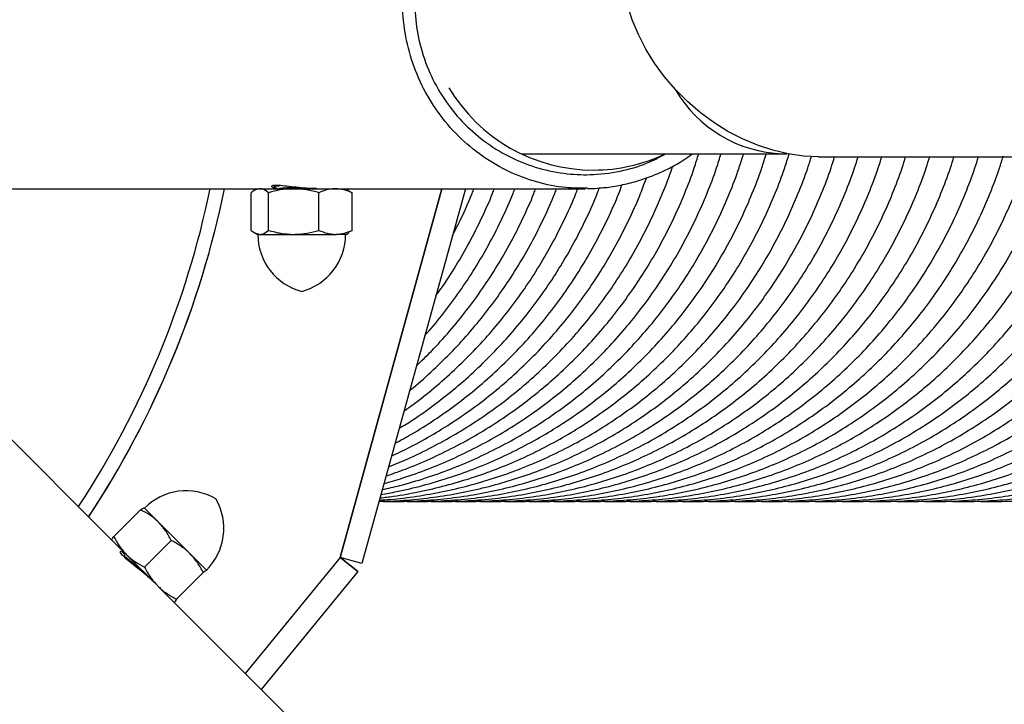
# Model space of a CAD drawing. Units: millimetres. Extents: x -6396 to 6457, y -4327 to 4555.
# Drawn here: x -2847 to -2636, y -36 to 110 of the extents above; entities that cross this region are included whole.
import ezdxf

# ---------------------------------------------------------------- set-up
doc = ezdxf.new("R2010")
doc.units = ezdxf.units.MM
doc.header["$LTSCALE"] = 200

msp = doc.modelspace()

# ---------------------------------------------------------------- linework, layer by layer
at = {"color": 7, "linetype": 'Continuous', "lineweight": 25}
for p, q in [((-2739.08, 81.69), (-2683.04, 81.69)), ((-2683.04, 81.69), (-2682.13, 81.69)), ((-2848.6, 74.19), (-2795.75, 74.19)), ((-2795.6, 74.19), (-2796.19, 73.85)), ((-2795.6, 74.19), (-2795.04, 74.19)), ((-2795.04, 74.19), (-2787.79, 74.19)), ((-2792.03, 74.93), (-2792.08, 74.91)), ((-2792.05, 74.91), (-2792.01, 74.89)), ((-2791.1, 73.97), (-2791.5, 73.74)), ((-2787.79, 74.19), (-2778.85, 74.19)), ((-2782.89, 74.19), (-2725.33, 74.19)), ((-2756.06, 74.19), (-2777.87, -4.8)), ((-2777.87, -4.8), (-2756.06, 74.19)), ((-2776.01, 73.85), (-2776.6, 74.19)), ((-2751.02, 74.19), (-2773.18, -6.06)), ((-2724.84, 74.28), (-2725.33, 74.3)), ((-2796.89, 65.26), (-2796.89, 73.34)), ((-2793.19, 65.26), (-2793.19, 73.34)), ((-2782.4, 65.26), (-2782.4, 73.34)), ((-2776.02, 73.75), (-2775.3, 73.34)), ((-2775.3, 65.26), (-2775.3, 73.34)), ((-2796.19, 64.76), (-2795.6, 64.41)), ((-2795.6, 64.41), (-2795.04, 64.41)), ((-2795.04, 64.41), (-2787.79, 64.41)), ((-2787.79, 64.41), (-2778.85, 64.41)), ((-2776.6, 64.41), (-2778.85, 64.41)), ((-2776.6, 64.41), (-2776.01, 64.76)), ((-2775.3, 65.26), (-2776.02, 64.86)), ((-2826.89, -0.95), (-2864.25, 36.41)), ((-2820.62, 5.41), (-2826.34, -0.3)), ((-2819.86, 5.85), (-2819.87, 5.85)), ((-2819.85, 5.84), (-2816.75, 2.74)), ((-2810.04, -3.97), (-2816.75, 2.74)), ((-2826.77, -1.06), (-2826.77, -1.07)), ((-2823.67, -4.17), (-2826.77, -1.07)), ((-2814.08, -1.13), (-2819.79, -6.84)), ((-2816.95, -10.88), (-2823.67, -4.17)), ((-2806.43, -7.58), (-2810.04, -3.97)), ((-2823.74, -5.02), (-2824.08, -4.77)), ((-2777.87, -4.8), (-2798.22, -29.62)), ((-2777.87, -4.8), (-2777.87, -4.8)), ((-2773.18, -6.06), (-2777.87, -4.8)), ((-2774.08, -7.79), (-2777.87, -4.8)), ((-2777.72, -4.84), (-2774.08, -7.79)), ((-2807.2, -8.01), (-2812.91, -13.72)), ((-2806.45, -7.63), (-2806.43, -7.58)), ((-2806.42, -7.6), (-2806.42, -7.59)), ((-2774.08, -7.79), (-2794.79, -33.05)), ((-2777.08, -50.75), (-2816.69, -11.15)), ((-2813.34, -14.5), (-2813.33, -14.5))]:
    msp.add_line(p, q, dxfattribs=at)
at = {"color": 7, "linetype": 'Continuous', "lineweight": 25, "flags": 128}
msp.add_lwpolyline([(-2675.39, 81.02), (-2678.61, 81.18), (-2681.88, 81.64), (-2685.16, 82.42), (-2688.43, 83.49), (-2691.65, 84.85), (-2694.79, 86.48), (-2697.83, 88.38), (-2700.74, 90.52), (-2703.48, 92.88), (-2706.04, 95.45), (-2708.39, 98.19), (-2710.51, 101.08), (-2712.37, 104.1), (-2713.97, 107.21), (-2715.28, 110.39), (-2716.29, 113.61)], dxfattribs=at)
at = {"color": 7, "linetype": 'Continuous', "lineweight": 25}
for centre, radius, start, end in [((-2723.6, 114.19), 36, 210.6593, 270), ((-2723.6, 114.19), 36, 270, 295.4744), ((-2998.6, 114.19), 200, 326.5386, 348.4528), ((-2998.6, 114.19), 200, 326.5436, 348.4549), ((-2998.6, 114.19), 200, 326.5446, 348.4549), ((-2998.6, 114.19), 200, 326.5471, 348.4621), ((-2998.6, 114.19), 200, 326.5468, 348.4586), ((-2998.6, 114.19), 200, 326.5466, 348.4594), ((-2782.86, 64.41), 12.64, 180, 255.1566), ((-2789.34, 64.41), 12.64, 284.8434, 0), ((-2810.85, -3.16), 12.64, 59.8434, 135), ((-2815.43, 1.42), 12.64, 315, 30.1566)]:
    msp.add_arc(centre, radius, start, end, dxfattribs=at)
at = {"color": 8, "linetype": 'Continuous', "lineweight": 25}
for centre, radius, start, end in [((-2682.25, 109.1), 27.42, 209.964, 268.3507), ((-2998.6, 114.19), 197, 326.7227, 348.2785)]:
    msp.add_arc(centre, radius, start, end, dxfattribs=at)
for points, knots in [([(-2725.33, 74.3), (-2726.73, 74.3), (-2730.25, 74.31), (-2735.8, 75.51), (-2739.99, 77.05), (-2744.1, 79.04), (-2748.14, 81.49), (-2753.25, 85.93), (-2757.53, 91.18), (-2760.89, 97.07), (-2763.2, 103.44), (-2764.45, 110.09), (-2764.56, 116.84), (-2763.58, 123.49), (-2761.51, 129.86), (-2758.46, 135.79), (-2754.48, 141.1), (-2749.71, 145.69), (-2744.24, 149.37), (-2738.75, 151.95), (-2735.02, 152.91), (-2733.4, 153.32)], [0, 0, 0, 0, 0.0361305, 0.0910014, 0.1458767, 0.1512548, 0.2092666, 0.2672851, 0.3254732, 0.3836653, 0.4417779, 0.4998921, 0.5577178, 0.6155432, 0.6729068, 0.7302682, 0.7871112, 0.8439495, 0.9004842, 0.9570126, 1, 1, 1, 1]), ([(-2708.12, 146.69), (-2709.3, 147.33), (-2712.31, 148.98), (-2717.56, 150.5), (-2723.87, 151.36), (-2730.5, 151.04), (-2736.96, 149.47), (-2742.83, 146.86), (-2747.91, 143.49), (-2752.41, 139.27), (-2756.15, 134.38), (-2759.06, 128.85), (-2761.01, 122.93), (-2761.96, 116.69), (-2761.85, 110.41), (-2760.68, 104.17), (-2758.5, 98.27), (-2755.32, 92.76), (-2751.31, 87.94), (-2746.51, 83.83), (-2741.16, 80.66), (-2735.32, 78.42), (-2729.43, 77.26), (-2723.26, 77.07), (-2717.3, 77.94), (-2712.07, 79.52), (-2709.24, 81.07), (-2708.11, 81.69)], [0, 0, 0, 0, 0.02645, 0.067979, 0.107473, 0.15228, 0.19878, 0.238357, 0.279061, 0.319037, 0.360143, 0.400626, 0.44226, 0.483127, 0.52517, 0.566205, 0.608434, 0.649398, 0.691567, 0.732222, 0.774084, 0.814249, 0.855607, 0.892587, 0.936145, 0.974512, 1, 1, 1, 1])]:
    msp.add_open_spline(points, degree=3, knots=knots, dxfattribs=at)
at = {"color": 7, "linetype": 'Continuous', "lineweight": 25}
for points, knots in [([(-2769.51, 7.25), (-2768.93, 7.25), (-2766.46, 7.26), (-2762.09, 7.6), (-2756.43, 8.26), (-2750.81, 9.26), (-2745.26, 10.57), (-2739.78, 12.18), (-2734.4, 14.1), (-2729.12, 16.31), (-2723.97, 18.8), (-2718.97, 21.58), (-2714.11, 24.64), (-2709.43, 27.96), (-2704.93, 31.53), (-2700.63, 35.35), (-2696.53, 39.4), (-2692.66, 43.67), (-2689.02, 48.15), (-2685.63, 52.82), (-2682.49, 57.68), (-2679.61, 62.7), (-2677, 67.88), (-2674.69, 73.2), (-2672.99, 77.58), (-2672.18, 80.23), (-2671.93, 81.02)], [0, 0, 0, 0, 0.0133125, 0.0572548, 0.1011968, 0.1451396, 0.1890841, 0.2330314, 0.2769823, 0.3209376, 0.3648982, 0.4088648, 0.4528379, 0.4968181, 0.5408057, 0.5848011, 0.6288044, 0.6728158, 0.7168353, 0.7608627, 0.8048979, 0.8489406, 0.8929904, 0.937047, 0.9811098, 1, 1, 1, 1]), ([(-2769.44, 7.48), (-2768.67, 7.53), (-2765.99, 7.68), (-2761.45, 8.28), (-2755.83, 9.26), (-2750.27, 10.57), (-2744.79, 12.18), (-2739.41, 14.1), (-2734.13, 16.31), (-2728.98, 18.8), (-2723.97, 21.58), (-2719.12, 24.64), (-2714.43, 27.95), (-2709.93, 31.53), (-2705.63, 35.34), (-2701.53, 39.39), (-2697.66, 43.67), (-2694.02, 48.15), (-2690.62, 52.82), (-2687.48, 57.68), (-2684.6, 62.7), (-2681.99, 67.88), (-2679.68, 73.2), (-2677.97, 77.63), (-2677.14, 80.32), (-2676.88, 81.16)], [0, 0, 0, 0, 0.018681, 0.064366, 0.110052, 0.15574, 0.20143, 0.247124, 0.292823, 0.338527, 0.384237, 0.429954, 0.475678, 0.52141, 0.567149, 0.612897, 0.658653, 0.704417, 0.750189, 0.795969, 0.841757, 0.887552, 0.933355, 0.979163, 1, 1, 1, 1]), ([(-2769.31, 7.97), (-2768.35, 8.08), (-2765.5, 8.4), (-2760.81, 9.27), (-2755.25, 10.57), (-2749.77, 12.18), (-2744.38, 14.09), (-2739.1, 16.3), (-2733.95, 18.8), (-2728.94, 21.58), (-2724.08, 24.64), (-2719.4, 27.95), (-2714.89, 31.53), (-2710.59, 35.34), (-2706.49, 39.39), (-2702.62, 43.66), (-2698.98, 48.14), (-2695.58, 52.82), (-2692.43, 57.68), (-2689.55, 62.7), (-2686.94, 67.88), (-2684.63, 73.19), (-2682.86, 77.78), (-2681.99, 80.63), (-2681.68, 81.63)], [0, 0, 0, 0, 0.024086, 0.071545, 0.119006, 0.16647, 0.213938, 0.26141, 0.308888, 0.356372, 0.403863, 0.451361, 0.498867, 0.546381, 0.593903, 0.641434, 0.688973, 0.736521, 0.784076, 0.83164, 0.879211, 0.926789, 0.974373, 1, 1, 1, 1]), ([(-2769.28, 7.25), (-2768.99, 7.24), (-2766.8, 7.13), (-2762.71, 7.23), (-2757.03, 7.58), (-2751.37, 8.27), (-2745.75, 9.26), (-2740.2, 10.57), (-2734.72, 12.18), (-2729.34, 14.1), (-2724.07, 16.31), (-2718.92, 18.81), (-2713.92, 21.59), (-2709.07, 24.64), (-2704.39, 27.96), (-2699.89, 31.53), (-2695.59, 35.35), (-2691.49, 39.4), (-2687.62, 43.67), (-2683.99, 48.15), (-2680.59, 52.82), (-2677.45, 57.68), (-2674.57, 62.71), (-2671.97, 67.88), (-2669.65, 73.2), (-2667.96, 77.59), (-2667.15, 80.23), (-2666.9, 81.02)], [0, 0, 0, 0, 0.006457, 0.048819, 0.09118, 0.133541, 0.175902, 0.218266, 0.260631, 0.303001, 0.345375, 0.387754, 0.430138, 0.47253, 0.514928, 0.557333, 0.599746, 0.642167, 0.684596, 0.727033, 0.769477, 0.811929, 0.854389, 0.896855, 0.939328, 0.981807, 1, 1, 1, 1]), ([(-2769.1, 8.72), (-2767.98, 8.91), (-2764.99, 9.41), (-2760.18, 10.58), (-2754.7, 12.18), (-2749.31, 14.1), (-2744.03, 16.3), (-2738.88, 18.8), (-2733.86, 21.58), (-2729, 24.63), (-2724.32, 27.95), (-2719.81, 31.53), (-2715.51, 35.34), (-2711.41, 39.39), (-2707.53, 43.66), (-2703.89, 48.14), (-2700.49, 52.82), (-2697.34, 57.67), (-2694.46, 62.7), (-2691.85, 67.87), (-2689.53, 73.19), (-2687.76, 77.8), (-2686.88, 80.67), (-2686.57, 81.69)], [0, 0, 0, 0, 0.0295531, 0.0791299, 0.1287096, 0.1782931, 0.2278814, 0.2774753, 0.3270756, 0.3766828, 0.4262976, 0.4759203, 0.5255514, 0.575191, 0.6248392, 0.674496, 0.7241613, 0.773835, 0.8235168, 0.8732062, 0.9229029, 0.9726064, 1, 1, 1, 1]), ([(-2768.82, 9.74), (-2767.57, 10.02), (-2764.47, 10.72), (-2759.59, 12.19), (-2754.19, 14.09), (-2748.91, 16.3), (-2743.76, 18.8), (-2738.74, 21.58), (-2733.89, 24.63), (-2729.2, 27.95), (-2724.69, 31.52), (-2720.38, 35.34), (-2716.28, 39.39), (-2712.4, 43.66), (-2708.76, 48.14), (-2705.36, 52.82), (-2702.21, 57.67), (-2699.33, 62.7), (-2696.72, 67.87), (-2694.4, 73.19), (-2692.63, 77.8), (-2691.74, 80.67), (-2691.43, 81.69)], [0, 0, 0, 0, 0.034903, 0.086864, 0.138829, 0.190798, 0.242774, 0.294756, 0.346745, 0.398742, 0.450747, 0.502761, 0.554783, 0.606815, 0.658855, 0.710904, 0.762962, 0.815028, 0.867101, 0.919183, 0.971271, 1, 1, 1, 1]), ([(-2768.38, 11.07), (-2767.07, 11.45), (-2763.92, 12.34), (-2759.04, 14.1), (-2753.76, 16.3), (-2748.6, 18.8), (-2743.58, 21.58), (-2738.72, 24.63), (-2734.03, 27.95), (-2729.53, 31.52), (-2725.21, 35.34), (-2721.11, 39.39), (-2717.24, 43.66), (-2713.59, 48.14), (-2710.19, 52.81), (-2707.04, 57.67), (-2704.16, 62.69), (-2701.54, 67.87), (-2699.22, 73.19), (-2697.45, 77.8), (-2696.57, 80.67), (-2696.25, 81.69)], [0, 0, 0, 0, 0.039218, 0.093894, 0.148576, 0.203263, 0.257957, 0.312658, 0.367367, 0.422085, 0.476812, 0.531547, 0.586292, 0.641046, 0.69581, 0.750582, 0.805362, 0.860151, 0.914948, 0.969751, 1, 1, 1, 1]), ([(-2768.1, 12.64), (-2766.68, 13.12), (-2763.46, 14.23), (-2758.56, 16.31), (-2753.4, 18.8), (-2748.38, 21.58), (-2743.52, 24.63), (-2738.83, 27.95), (-2734.32, 31.52), (-2730.01, 35.34), (-2725.9, 39.39), (-2722.02, 43.66), (-2718.38, 48.14), (-2714.98, 52.81), (-2711.83, 57.67), (-2708.94, 62.69), (-2706.33, 67.87), (-2704.01, 73.19), (-2702.23, 77.8), (-2701.35, 80.67), (-2701.03, 81.69)], [0, 0, 0, 0, 0.045284, 0.102899, 0.160519, 0.218147, 0.275782, 0.333426, 0.391078, 0.44874, 0.506411, 0.564091, 0.621781, 0.67948, 0.737189, 0.794906, 0.852632, 0.910366, 0.968107, 1, 1, 1, 1]), ([(-2764.18, 7.25), (-2763.89, 7.24), (-2761.7, 7.13), (-2757.6, 7.23), (-2751.92, 7.58), (-2746.26, 8.27), (-2740.65, 9.26), (-2735.1, 10.57), (-2729.62, 12.18), (-2724.25, 14.1), (-2718.98, 16.31), (-2713.83, 18.81), (-2708.83, 21.59), (-2703.98, 24.64), (-2699.3, 27.96), (-2694.8, 31.53), (-2690.5, 35.35), (-2686.41, 39.4), (-2682.54, 43.67), (-2678.91, 48.15), (-2675.51, 52.83), (-2672.37, 57.68), (-2669.5, 62.71), (-2666.89, 67.88), (-2664.58, 73.2), (-2662.89, 77.59), (-2662.07, 80.23), (-2661.83, 81.02)], [0, 0, 0, 0, 0.006525, 0.048884, 0.091242, 0.1336, 0.175959, 0.218319, 0.260682, 0.303049, 0.34542, 0.387796, 0.430178, 0.472567, 0.514963, 0.557367, 0.599778, 0.642197, 0.684624, 0.727059, 0.769502, 0.811953, 0.854411, 0.896876, 0.939348, 0.981827, 1, 1, 1, 1]), ([(-2759.04, 7.25), (-2758.74, 7.24), (-2756.55, 7.13), (-2752.46, 7.23), (-2746.77, 7.58), (-2741.12, 8.27), (-2735.51, 9.26), (-2729.96, 10.57), (-2724.48, 12.18), (-2719.11, 14.1), (-2713.84, 16.31), (-2708.7, 18.81), (-2703.69, 21.59), (-2698.85, 24.64), (-2694.17, 27.96), (-2689.67, 31.53), (-2685.38, 35.35), (-2681.29, 39.4), (-2677.42, 43.67), (-2673.78, 48.15), (-2670.39, 52.83), (-2667.25, 57.69), (-2664.38, 62.71), (-2661.77, 67.89), (-2659.46, 73.2), (-2657.77, 77.59), (-2656.96, 80.23), (-2656.72, 81.02)], [0, 0, 0, 0, 0.006594, 0.04895, 0.091305, 0.13366, 0.176016, 0.218373, 0.260734, 0.303097, 0.345466, 0.38784, 0.43022, 0.472606, 0.515, 0.557402, 0.599811, 0.642228, 0.684654, 0.727087, 0.769529, 0.811979, 0.854436, 0.8969, 0.939371, 0.981849, 1, 1, 1, 1]), ([(-2753.85, 7.25), (-2753.55, 7.24), (-2751.36, 7.13), (-2747.26, 7.23), (-2741.58, 7.58), (-2735.93, 8.27), (-2730.32, 9.26), (-2724.77, 10.57), (-2719.3, 12.18), (-2713.93, 14.1), (-2708.66, 16.31), (-2703.52, 18.81), (-2698.52, 21.59), (-2693.67, 24.64), (-2689, 27.96), (-2684.5, 31.53), (-2680.21, 35.35), (-2676.12, 39.4), (-2672.25, 43.67), (-2668.62, 48.15), (-2665.23, 52.83), (-2662.09, 57.69), (-2659.22, 62.71), (-2656.61, 67.89), (-2654.3, 73.21), (-2652.61, 77.59), (-2651.8, 80.23), (-2651.56, 81.02)], [0, 0, 0, 0, 0.006663, 0.049016, 0.091368, 0.13372, 0.176073, 0.218428, 0.260785, 0.303147, 0.345513, 0.387884, 0.430261, 0.472646, 0.515037, 0.557437, 0.599844, 0.64226, 0.684684, 0.727116, 0.769556, 0.812005, 0.854461, 0.896924, 0.939394, 0.981871, 1, 1, 1, 1]), ([(-2748.62, 7.25), (-2748.32, 7.24), (-2746.13, 7.13), (-2742.03, 7.23), (-2736.35, 7.58), (-2730.7, 8.27), (-2725.09, 9.26), (-2719.55, 10.57), (-2714.08, 12.19), (-2708.71, 14.1), (-2703.44, 16.31), (-2698.3, 18.81), (-2693.3, 21.59), (-2688.46, 24.64), (-2683.79, 27.96), (-2679.29, 31.54), (-2675, 35.35), (-2670.91, 39.4), (-2667.05, 43.68), (-2663.42, 48.16), (-2660.03, 52.83), (-2656.89, 57.69), (-2654.02, 62.71), (-2651.41, 67.89), (-2649.1, 73.21), (-2647.42, 77.59), (-2646.6, 80.23), (-2646.36, 81.02)], [0, 0, 0, 0, 0.006732, 0.049082, 0.091432, 0.133781, 0.176131, 0.218483, 0.260838, 0.303196, 0.34556, 0.387928, 0.430304, 0.472686, 0.515075, 0.557473, 0.599878, 0.642292, 0.684714, 0.727145, 0.769584, 0.812031, 0.854486, 0.896949, 0.939418, 0.981894, 1, 1, 1, 1]), ([(-2743.36, 7.25), (-2743.05, 7.24), (-2740.85, 7.13), (-2736.75, 7.23), (-2731.08, 7.58), (-2725.43, 8.27), (-2719.82, 9.26), (-2714.28, 10.57), (-2708.81, 12.19), (-2703.44, 14.1), (-2698.18, 16.31), (-2693.04, 18.81), (-2688.05, 21.59), (-2683.2, 24.64), (-2678.53, 27.96), (-2674.04, 31.54), (-2669.75, 35.35), (-2665.66, 39.4), (-2661.8, 43.68), (-2658.17, 48.16), (-2654.78, 52.83), (-2651.65, 57.69), (-2648.78, 62.72), (-2646.17, 67.89), (-2643.86, 73.21), (-2642.18, 77.59), (-2641.37, 80.23), (-2641.12, 81.02)], [0, 0, 0, 0, 0.006801, 0.049149, 0.091496, 0.133842, 0.176189, 0.218538, 0.26089, 0.303246, 0.345607, 0.387974, 0.430347, 0.472726, 0.515114, 0.557509, 0.599913, 0.642325, 0.684746, 0.727175, 0.769613, 0.812059, 0.854513, 0.896975, 0.939444, 0.981919, 1, 1, 1, 1]), ([(-2738.05, 7.25), (-2737.74, 7.24), (-2735.54, 7.13), (-2731.44, 7.23), (-2725.76, 7.58), (-2720.12, 8.27), (-2714.51, 9.27), (-2708.97, 10.57), (-2703.51, 12.19), (-2698.14, 14.1), (-2692.88, 16.31), (-2687.74, 18.81), (-2682.75, 21.59), (-2677.91, 24.65), (-2673.24, 27.96), (-2668.75, 31.54), (-2664.46, 35.36), (-2660.37, 39.41), (-2656.51, 43.68), (-2652.88, 48.16), (-2649.49, 52.84), (-2646.36, 57.69), (-2643.49, 62.72), (-2640.89, 67.89), (-2638.58, 73.21), (-2636.88, 77.63), (-2636.06, 80.31), (-2635.81, 81.14)], [0, 0, 0, 0, 0.006865, 0.049171, 0.091475, 0.13378, 0.176085, 0.218393, 0.260703, 0.303017, 0.345337, 0.387661, 0.429993, 0.472332, 0.514678, 0.557032, 0.599395, 0.641767, 0.684147, 0.726536, 0.768933, 0.811339, 0.853753, 0.896174, 0.938603, 0.981038, 1, 1, 1, 1]), ([(-2732.69, 7.25), (-2732.38, 7.24), (-2730.18, 7.13), (-2726.08, 7.23), (-2720.41, 7.58), (-2714.76, 8.27), (-2709.16, 9.27), (-2703.62, 10.57), (-2698.16, 12.19), (-2692.79, 14.1), (-2687.53, 16.31), (-2682.4, 18.81), (-2677.41, 21.59), (-2672.57, 24.65), (-2667.9, 27.97), (-2663.41, 31.54), (-2659.12, 35.36), (-2655.04, 39.41), (-2651.18, 43.68), (-2647.55, 48.16), (-2644.17, 52.84), (-2641.03, 57.69), (-2638.16, 62.72), (-2635.56, 67.9), (-2633.26, 73.22), (-2631.57, 77.6), (-2630.76, 80.23), (-2630.52, 81.02)], [0, 0, 0, 0, 0.006941, 0.049284, 0.091625, 0.133965, 0.176307, 0.218651, 0.260997, 0.303348, 0.345704, 0.388065, 0.430433, 0.472809, 0.515192, 0.557584, 0.599984, 0.642393, 0.684811, 0.727237, 0.769673, 0.812117, 0.854569, 0.897028, 0.939496, 0.98197, 1, 1, 1, 1]), ([(-2727.3, 7.25), (-2726.99, 7.24), (-2724.78, 7.13), (-2720.68, 7.23), (-2715.01, 7.58), (-2709.36, 8.27), (-2703.77, 9.27), (-2698.23, 10.57), (-2692.77, 12.19), (-2687.4, 14.1), (-2682.15, 16.31), (-2677.02, 18.81), (-2672.02, 21.59), (-2667.19, 24.65), (-2662.52, 27.97), (-2658.03, 31.54), (-2653.75, 35.36), (-2649.67, 39.41), (-2645.81, 43.68), (-2642.18, 48.16), (-2638.8, 52.84), (-2635.66, 57.7), (-2632.8, 62.72), (-2630.2, 67.9), (-2627.89, 73.22), (-2626.21, 77.6), (-2625.4, 80.23), (-2625.16, 81.02)], [0, 0, 0, 0, 0.007012, 0.049351, 0.09169, 0.134028, 0.176366, 0.218707, 0.261051, 0.303399, 0.345753, 0.388112, 0.430478, 0.472851, 0.515232, 0.557622, 0.60002, 0.642428, 0.684844, 0.727269, 0.769703, 0.812146, 0.854597, 0.897056, 0.939523, 0.981996, 1, 1, 1, 1]), ([(-2722.28, 74.37), (-2721.77, 74.4), (-2720.09, 74.51), (-2717.28, 75.02), (-2713.87, 75.89), (-2710.52, 77.08), (-2707.3, 78.57), (-2704.56, 80.1), (-2702.98, 81.24), (-2702.36, 81.69)], [0, 0, 0, 0, 0.071421, 0.234059, 0.398023, 0.562911, 0.728204, 0.893189, 1, 1, 1, 1]), ([(-2721.87, 7.25), (-2721.55, 7.24), (-2719.34, 7.13), (-2715.24, 7.23), (-2709.57, 7.58), (-2703.93, 8.27), (-2698.33, 9.27), (-2692.79, 10.57), (-2687.34, 12.19), (-2681.97, 14.1), (-2676.72, 16.31), (-2671.59, 18.81), (-2666.6, 21.59), (-2661.76, 24.65), (-2657.1, 27.97), (-2652.62, 31.54), (-2648.33, 35.36), (-2644.25, 39.41), (-2640.39, 43.68), (-2636.77, 48.16), (-2633.38, 52.84), (-2630.25, 57.7), (-2627.39, 62.72), (-2624.79, 67.9), (-2622.48, 73.22), (-2620.8, 77.6), (-2619.99, 80.23), (-2619.75, 81.02)], [0, 0, 0, 0, 0.007083, 0.04942, 0.091755, 0.13409, 0.176426, 0.218764, 0.261106, 0.303451, 0.345802, 0.388158, 0.430522, 0.472893, 0.515272, 0.55766, 0.600057, 0.642463, 0.684877, 0.727301, 0.769734, 0.812176, 0.854626, 0.897084, 0.93955, 0.982023, 1, 1, 1, 1]), ([(-2716.39, 7.25), (-2716.07, 7.24), (-2713.86, 7.13), (-2709.75, 7.23), (-2704.09, 7.58), (-2698.45, 8.27), (-2692.85, 9.27), (-2687.32, 10.58), (-2681.86, 12.19), (-2676.5, 14.1), (-2671.25, 16.31), (-2666.12, 18.81), (-2661.13, 21.6), (-2656.3, 24.65), (-2651.64, 27.97), (-2647.16, 31.54), (-2642.87, 35.36), (-2638.79, 39.41), (-2634.94, 43.69), (-2631.31, 48.17), (-2627.93, 52.84), (-2624.8, 57.7), (-2621.94, 62.73), (-2619.34, 67.9), (-2617.04, 73.22), (-2615.35, 77.6), (-2614.55, 80.23), (-2614.31, 81.01)], [0, 0, 0, 0, 0.007154, 0.049488, 0.091821, 0.134153, 0.176486, 0.218822, 0.26116, 0.303503, 0.345851, 0.388206, 0.430567, 0.472936, 0.515313, 0.557699, 0.600094, 0.642498, 0.684911, 0.727334, 0.769766, 0.812206, 0.854656, 0.897113, 0.939578, 0.98205, 1, 1, 1, 1]), ([(-2710.87, 7.25), (-2710.55, 7.24), (-2708.34, 7.13), (-2704.23, 7.23), (-2698.56, 7.58), (-2692.92, 8.27), (-2687.33, 9.27), (-2681.8, 10.58), (-2676.35, 12.19), (-2670.99, 14.11), (-2665.74, 16.32), (-2660.61, 18.82), (-2655.63, 21.6), (-2650.8, 24.65), (-2646.13, 27.97), (-2641.65, 31.54), (-2637.37, 35.36), (-2633.29, 39.41), (-2629.44, 43.69), (-2625.82, 48.17), (-2622.44, 52.84), (-2619.31, 57.7), (-2616.45, 62.73), (-2613.85, 67.91), (-2611.55, 73.23), (-2609.86, 77.6), (-2609.06, 80.23), (-2608.82, 81.01)], [0, 0, 0, 0, 0.007226, 0.049557, 0.091887, 0.134216, 0.176547, 0.218879, 0.261215, 0.303556, 0.345901, 0.388253, 0.430612, 0.472979, 0.515354, 0.557738, 0.600131, 0.642534, 0.684946, 0.727367, 0.769797, 0.812237, 0.854685, 0.897142, 0.939606, 0.982078, 1, 1, 1, 1]), ([(-2705.31, 7.25), (-2704.98, 7.24), (-2702.77, 7.13), (-2698.66, 7.23), (-2693, 7.58), (-2687.36, 8.27), (-2681.77, 9.27), (-2676.24, 10.58), (-2670.79, 12.19), (-2665.43, 14.11), (-2660.19, 16.32), (-2655.06, 18.82), (-2650.08, 21.6), (-2645.25, 24.65), (-2640.59, 27.97), (-2636.11, 31.55), (-2631.83, 35.36), (-2627.75, 39.42), (-2623.9, 43.69), (-2620.28, 48.17), (-2616.9, 52.85), (-2613.78, 57.7), (-2610.91, 62.73), (-2608.32, 67.91), (-2606.01, 73.23), (-2604.33, 77.6), (-2603.53, 80.23), (-2603.29, 81.01)], [0, 0, 0, 0, 0.007298, 0.049626, 0.091953, 0.13428, 0.176608, 0.218937, 0.261271, 0.303608, 0.345951, 0.388301, 0.430657, 0.473022, 0.515395, 0.557777, 0.600169, 0.642569, 0.68498, 0.7274, 0.769829, 0.812268, 0.854715, 0.897171, 0.939635, 0.982105, 1, 1, 1, 1]), ([(-2699.71, 7.25), (-2699.38, 7.24), (-2697.16, 7.13), (-2693.05, 7.23), (-2687.39, 7.58), (-2681.76, 8.27), (-2676.17, 9.27), (-2670.64, 10.58), (-2665.19, 12.19), (-2659.84, 14.11), (-2654.59, 16.32), (-2649.47, 18.82), (-2644.49, 21.6), (-2639.66, 24.65), (-2635, 27.97), (-2630.53, 31.55), (-2626.24, 35.37), (-2622.17, 39.42), (-2618.32, 43.69), (-2614.7, 48.17), (-2611.32, 52.85), (-2608.2, 57.71), (-2605.34, 62.73), (-2602.74, 67.91), (-2600.44, 73.23), (-2598.76, 77.6), (-2597.96, 80.23), (-2597.72, 81.01)], [0, 0, 0, 0, 0.007371, 0.049696, 0.09202, 0.134344, 0.176669, 0.218996, 0.261326, 0.303661, 0.346002, 0.388349, 0.430703, 0.473065, 0.515436, 0.557817, 0.600206, 0.642605, 0.685014, 0.727433, 0.769861, 0.812299, 0.854745, 0.8972, 0.939663, 0.982133, 1, 1, 1, 1]), ([(-2694.07, 7.25), (-2693.73, 7.24), (-2691.51, 7.13), (-2687.4, 7.23), (-2681.74, 7.58), (-2676.11, 8.27), (-2670.52, 9.27), (-2665, 10.58), (-2659.55, 12.19), (-2654.2, 14.11), (-2648.95, 16.32), (-2643.84, 18.82), (-2638.86, 21.6), (-2634.03, 24.65), (-2629.37, 27.97), (-2624.9, 31.55), (-2620.62, 35.37), (-2616.55, 39.42), (-2612.7, 43.69), (-2609.08, 48.17), (-2605.71, 52.85), (-2602.58, 57.71), (-2599.72, 62.74), (-2597.13, 67.91), (-2594.83, 73.23), (-2593.15, 77.6), (-2592.35, 80.23), (-2592.11, 81.01)], [0, 0, 0, 0, 0.007444, 0.049766, 0.092087, 0.134408, 0.17673, 0.219054, 0.261382, 0.303714, 0.346052, 0.388397, 0.430749, 0.473109, 0.515478, 0.557856, 0.600244, 0.642642, 0.685049, 0.727467, 0.769894, 0.81233, 0.854776, 0.89723, 0.939692, 0.982161, 1, 1, 1, 1]), ([(-2688.38, 7.26), (-2688.04, 7.24), (-2685.82, 7.13), (-2681.71, 7.23), (-2676.05, 7.58), (-2670.42, 8.27), (-2664.84, 9.27), (-2659.32, 10.58), (-2653.87, 12.19), (-2648.52, 14.11), (-2643.28, 16.32), (-2638.16, 18.82), (-2633.18, 21.6), (-2628.36, 24.66), (-2623.7, 27.98), (-2619.23, 31.55), (-2614.95, 35.37), (-2610.88, 39.42), (-2607.04, 43.69), (-2603.42, 48.18), (-2600.05, 52.85), (-2596.92, 57.71), (-2594.06, 62.74), (-2591.47, 67.91), (-2589.17, 73.24), (-2587.49, 77.61), (-2586.69, 80.23), (-2586.45, 81.01)], [0, 0, 0, 0, 0.007517, 0.049837, 0.092155, 0.134473, 0.176792, 0.219113, 0.261438, 0.303768, 0.346103, 0.388445, 0.430795, 0.473152, 0.515519, 0.557896, 0.600282, 0.642678, 0.685084, 0.7275, 0.769926, 0.812361, 0.854806, 0.897259, 0.93972, 0.982189, 1, 1, 1, 1]), ([(-2682.65, 7.26), (-2682.31, 7.24), (-2680.09, 7.13), (-2675.97, 7.23), (-2670.32, 7.58), (-2664.69, 8.27), (-2659.11, 9.27), (-2653.59, 10.58), (-2648.15, 12.19), (-2642.8, 14.11), (-2637.56, 16.32), (-2632.44, 18.82), (-2627.47, 21.6), (-2622.65, 24.66), (-2617.99, 27.98), (-2613.52, 31.55), (-2609.25, 35.37), (-2605.18, 39.42), (-2601.33, 43.7), (-2597.72, 48.18), (-2594.34, 52.85), (-2591.22, 57.71), (-2588.36, 62.74), (-2585.77, 67.92), (-2583.47, 73.24), (-2581.8, 77.61), (-2581, 80.23), (-2580.76, 81.01)], [0, 0, 0, 0, 0.007591, 0.049908, 0.092223, 0.134538, 0.176854, 0.219172, 0.261494, 0.303821, 0.346154, 0.388493, 0.430841, 0.473196, 0.515561, 0.557935, 0.60032, 0.642714, 0.685119, 0.727533, 0.769958, 0.812392, 0.854836, 0.897288, 0.939749, 0.982217, 1, 1, 1, 1]), ([(-2676.88, 7.26), (-2676.54, 7.24), (-2674.32, 7.13), (-2670.2, 7.23), (-2664.55, 7.58), (-2658.92, 8.27), (-2653.34, 9.27), (-2647.82, 10.58), (-2642.38, 12.19), (-2637.04, 14.11), (-2631.8, 16.32), (-2626.68, 18.82), (-2621.71, 21.6), (-2616.89, 24.66), (-2612.24, 27.98), (-2607.77, 31.55), (-2603.5, 35.37), (-2599.43, 39.42), (-2595.59, 43.7), (-2591.97, 48.18), (-2588.6, 52.86), (-2585.48, 57.72), (-2582.62, 62.74), (-2580.03, 67.92), (-2577.74, 73.24), (-2576.06, 77.61), (-2575.26, 80.23), (-2575.02, 81.01)], [0, 0, 0, 0, 0.0076652, 0.0499788, 0.0922911, 0.1346032, 0.1769163, 0.2192318, 0.2615509, 0.3038749, 0.3462049, 0.3885418, 0.4308866, 0.4732399, 0.5156026, 0.5579749, 0.6003573, 0.64275, 0.6851531, 0.7275664, 0.7699898, 0.812423, 0.8548657, 0.8973173, 0.9397773, 0.982245, 1, 1, 1, 1]), ([(-2675.39, 81.02), (-2670.87, 81.02), (-2661.98, 81.02), (-2648.38, 81.02), (-2634.92, 81.02), (-2621.61, 81.02), (-2608.57, 81.01), (-2595.83, 81.01), (-2583.42, 81.01), (-2571.31, 81.01), (-2558.81, 81), (-2546, 81), (-2532.94, 81), (-2520.45, 81), (-2508.57, 81), (-2497.34, 81), (-2486.8, 81), (-2476.9, 80.99), (-2467.42, 80.99), (-2458.06, 80.99), (-2448.6, 80.99), (-2439, 80.99), (-2424.82, 80.99), (-2405.8, 80.98), (-2380.31, 80.98), (-2352.68, 80.98), (-2322.89, 80.97), (-2292.36, 80.97), (-2261.21, 80.96), (-2229.66, 80.96), (-2197.75, 80.95), (-2165.51, 80.95), (-2132.77, 80.94), (-2099.36, 80.94), (-2065.28, 80.93), (-2030.58, 80.93), (-1995.65, 80.92), (-1960.64, 80.92), (-1925.9, 80.91), (-1891.47, 80.91), (-1857.25, 80.9), (-1822.67, 80.9), (-1787.13, 80.89), (-1750.39, 80.88), (-1712.44, 80.88), (-1673.55, 80.87), (-1633.94, 80.87), (-1594.16, 80.86), (-1554.47, 80.85), (-1514.95, 80.85), (-1475.38, 80.84), (-1437.79, 80.83), (-1402.34, 80.83), (-1369.23, 80.82), (-1336.65, 80.82), (-1304.66, 80.81), (-1273.28, 80.81), (-1240.72, 80.8), (-1206.91, 80.8), (-1171.54, 80.79), (-1136.09, 80.79), (-1100.18, 80.78), (-1063.81, 80.78), (-1027.13, 80.77), (-990.52, 80.77), (-954.17, 80.76), (-918.37, 80.76), (-883.13, 80.75), (-848.47, 80.75), (-814.2, 80.74), (-780.14, 80.74), (-746.33, 80.73), (-712.8, 80.73), (-679.78, 80.72), (-647.28, 80.72), (-615.52, 80.71), (-584.52, 80.71), (-554.3, 80.71), (-524.79, 80.7), (-496.58, 80.7), (-469.73, 80.7), (-444.21, 80.69), (-424.92, 80.69), (-411.43, 80.69), (-403.31, 80.69), (-394.96, 80.69), (-386.19, 80.69), (-376.9, 80.69), (-367.1, 80.69), (-356.2, 80.69), (-344.16, 80.68), (-331, 80.68), (-317.28, 80.68), (-303.07, 80.68), (-288.4, 80.68), (-273.63, 80.68), (-258.83, 80.68), (-244.04, 80.68), (-229.05, 80.69), (-213.88, 80.69), (-203.97, 80.69), (-198.92, 80.69)], [0, 0, 0, 0, 0.008854, 0.017411, 0.025672, 0.033637, 0.041305, 0.048548, 0.055505, 0.062177, 0.068563, 0.075794, 0.082621, 0.089044, 0.095063, 0.100678, 0.10589, 0.110698, 0.115183, 0.119656, 0.124151, 0.128667, 0.133203, 0.14398, 0.154873, 0.16762, 0.180501, 0.1934, 0.206299, 0.219198, 0.231866, 0.244534, 0.257203, 0.269872, 0.282771, 0.29567, 0.308526, 0.321233, 0.333785, 0.345962, 0.35799, 0.37002, 0.382304, 0.395074, 0.408108, 0.421407, 0.434944, 0.448515, 0.461836, 0.475149, 0.488459, 0.501767, 0.513053, 0.524203, 0.535169, 0.545953, 0.556554, 0.566974, 0.579019, 0.59101, 0.603152, 0.615444, 0.628116, 0.640946, 0.653835, 0.666726, 0.679618, 0.692281, 0.704946, 0.717614, 0.730284, 0.743185, 0.756088, 0.768991, 0.781896, 0.794803, 0.80748, 0.820157, 0.832815, 0.845347, 0.857119, 0.868756, 0.880257, 0.884099, 0.887926, 0.891886, 0.896144, 0.900699, 0.905551, 0.9107, 0.917083, 0.92387, 0.931059, 0.938652, 0.946646, 0.955042, 0.963325, 0.971964, 0.980956, 0.990302, 1, 1, 1, 1]), ([(-2671.08, 7.26), (-2670.73, 7.24), (-2668.5, 7.13), (-2664.38, 7.23), (-2658.73, 7.58), (-2653.11, 8.27), (-2647.53, 9.27), (-2642.02, 10.58), (-2636.58, 12.19), (-2631.23, 14.11), (-2626, 16.32), (-2620.88, 18.82), (-2615.91, 21.6), (-2611.1, 24.66), (-2606.45, 27.98), (-2601.98, 31.55), (-2597.71, 35.37), (-2593.64, 39.43), (-2589.8, 43.7), (-2586.19, 48.18), (-2582.82, 52.86), (-2579.7, 57.72), (-2576.84, 62.74), (-2574.25, 67.92), (-2571.96, 73.24), (-2570.28, 77.61), (-2569.48, 80.23), (-2569.25, 81.01)], [0, 0, 0, 0, 0.00774, 0.05005, 0.09236, 0.134669, 0.176979, 0.219291, 0.261608, 0.303929, 0.346256, 0.38859, 0.430933, 0.473284, 0.515644, 0.558015, 0.600395, 0.642786, 0.685188, 0.7276, 0.770022, 0.812454, 0.854895, 0.897346, 0.939805, 0.982273, 1, 1, 1, 1]), ([(-2665.22, 7.26), (-2664.88, 7.24), (-2662.64, 7.13), (-2658.52, 7.23), (-2652.87, 7.58), (-2647.25, 8.27), (-2641.68, 9.27), (-2636.17, 10.58), (-2630.73, 12.2), (-2625.39, 14.11), (-2620.15, 16.32), (-2615.04, 18.82), (-2610.07, 21.61), (-2605.26, 24.66), (-2600.61, 27.98), (-2596.14, 31.56), (-2591.87, 35.37), (-2587.81, 39.43), (-2583.97, 43.7), (-2580.36, 48.18), (-2576.99, 52.86), (-2573.87, 57.72), (-2571.02, 62.75), (-2568.43, 67.92), (-2566.14, 73.25), (-2564.46, 77.61), (-2563.66, 80.23), (-2563.43, 81.01)], [0, 0, 0, 0, 0.007815, 0.050122, 0.092429, 0.134734, 0.177042, 0.219351, 0.261664, 0.303983, 0.346307, 0.388639, 0.430979, 0.473327, 0.515686, 0.558054, 0.600433, 0.642822, 0.685222, 0.727632, 0.770053, 0.812484, 0.854925, 0.897375, 0.939833, 0.9823, 1, 1, 1, 1]), ([(-2659.33, 7.26), (-2658.98, 7.24), (-2656.75, 7.13), (-2652.62, 7.23), (-2646.98, 7.58), (-2641.36, 8.27), (-2635.79, 9.27), (-2630.27, 10.58), (-2624.84, 12.2), (-2619.5, 14.11), (-2614.27, 16.32), (-2609.16, 18.82), (-2604.19, 21.61), (-2599.38, 24.66), (-2594.73, 27.98), (-2590.27, 31.56), (-2586, 35.38), (-2581.94, 39.43), (-2578.1, 43.7), (-2574.49, 48.18), (-2571.12, 52.86), (-2568.01, 57.72), (-2565.15, 62.75), (-2562.57, 67.93), (-2560.27, 73.25), (-2558.6, 77.61), (-2557.8, 80.23), (-2557.57, 81)], [0, 0, 0, 0, 0.00789, 0.050195, 0.092498, 0.134801, 0.177105, 0.219411, 0.261722, 0.304037, 0.346359, 0.388688, 0.431025, 0.473371, 0.515727, 0.558094, 0.60047, 0.642858, 0.685256, 0.727665, 0.770085, 0.812515, 0.854954, 0.897403, 0.939861, 0.982327, 1, 1, 1, 1]), ([(-2653.4, 7.26), (-2653.04, 7.24), (-2650.81, 7.13), (-2646.68, 7.23), (-2641.04, 7.58), (-2635.42, 8.27), (-2629.85, 9.27), (-2624.34, 10.58), (-2618.91, 12.2), (-2613.57, 14.11), (-2608.34, 16.32), (-2603.24, 18.83), (-2598.27, 21.61), (-2593.46, 24.66), (-2588.82, 27.98), (-2584.35, 31.56), (-2580.09, 35.38), (-2576.03, 39.43), (-2572.19, 43.7), (-2568.58, 48.19), (-2565.22, 52.86), (-2562.1, 57.72), (-2559.25, 62.75), (-2556.66, 67.93), (-2554.37, 73.25), (-2552.7, 77.61), (-2551.9, 80.23), (-2551.67, 81)], [0, 0, 0, 0, 0.007966, 0.050267, 0.092567, 0.134867, 0.177168, 0.219472, 0.261779, 0.304091, 0.34641, 0.388737, 0.431072, 0.473416, 0.515769, 0.558133, 0.600508, 0.642894, 0.685291, 0.727698, 0.770117, 0.812545, 0.854984, 0.897432, 0.939889, 0.982354, 1, 1, 1, 1]), ([(-2647.42, 7.26), (-2647.06, 7.24), (-2644.82, 7.13), (-2640.69, 7.23), (-2635.05, 7.58), (-2629.44, 8.27), (-2623.87, 9.27), (-2618.37, 10.58), (-2612.94, 12.2), (-2607.6, 14.11), (-2602.37, 16.33), (-2597.27, 18.83), (-2592.31, 21.61), (-2587.5, 24.66), (-2582.86, 27.98), (-2578.4, 31.56), (-2574.13, 35.38), (-2570.07, 39.43), (-2566.24, 43.71), (-2562.63, 48.19), (-2559.27, 52.87), (-2556.15, 57.73), (-2553.3, 62.75), (-2550.72, 67.93), (-2548.43, 73.25), (-2546.76, 77.62), (-2545.96, 80.24), (-2545.72, 81)], [0, 0, 0, 0, 0.008042, 0.05034, 0.092637, 0.134934, 0.177232, 0.219532, 0.261837, 0.304146, 0.346462, 0.388786, 0.431118, 0.47346, 0.515811, 0.558174, 0.600546, 0.64293, 0.685326, 0.727732, 0.770149, 0.812576, 0.855014, 0.897461, 0.939917, 0.982381, 1, 1, 1, 1]), ([(-2641.4, 7.26), (-2641.04, 7.24), (-2638.8, 7.13), (-2634.67, 7.23), (-2629.03, 7.58), (-2623.42, 8.27), (-2617.86, 9.27), (-2612.35, 10.58), (-2606.92, 12.2), (-2601.59, 14.11), (-2596.36, 16.33), (-2591.26, 18.83), (-2586.3, 21.61), (-2581.49, 24.67), (-2576.85, 27.99), (-2572.4, 31.56), (-2568.13, 35.38), (-2564.08, 39.43), (-2560.24, 43.71), (-2556.64, 48.19), (-2553.28, 52.87), (-2550.16, 57.73), (-2547.31, 62.76), (-2544.73, 67.93), (-2542.44, 73.26), (-2540.77, 77.62), (-2539.97, 80.24), (-2539.74, 81)], [0, 0, 0, 0, 0.008119, 0.050414, 0.092708, 0.135001, 0.177296, 0.219593, 0.261895, 0.304201, 0.346515, 0.388836, 0.431165, 0.473505, 0.515854, 0.558214, 0.600585, 0.642967, 0.685361, 0.727765, 0.770181, 0.812607, 0.855044, 0.89749, 0.939945, 0.982409, 1, 1, 1, 1]), ([(-2767.47, 14.62), (-2766.09, 15.18), (-2762.94, 16.46), (-2758.16, 18.8), (-2753.14, 21.58), (-2748.27, 24.63), (-2743.58, 27.95), (-2739.07, 31.52), (-2734.76, 35.34), (-2730.65, 39.39), (-2726.77, 43.66), (-2723.12, 48.14), (-2719.72, 52.81), (-2716.57, 57.67), (-2713.69, 62.69), (-2711.07, 67.87), (-2708.76, 73.19), (-2707.28, 76.91), (-2706.66, 78.89), (-2706.62, 79.01)], [0, 0, 0, 0, 0.049267, 0.112294, 0.175329, 0.238373, 0.301425, 0.364486, 0.427558, 0.490639, 0.553731, 0.616832, 0.679944, 0.743066, 0.806198, 0.869338, 0.932488, 0.995645, 1, 1, 1, 1]), ([(-2766.83, 16.94), (-2765.51, 17.56), (-2762.47, 19), (-2757.86, 21.58), (-2752.99, 24.63), (-2748.29, 27.95), (-2743.78, 31.52), (-2739.47, 35.34), (-2735.36, 39.39), (-2731.48, 43.66), (-2727.83, 48.14), (-2724.42, 52.81), (-2721.27, 57.67), (-2718.39, 62.69), (-2715.78, 67.87), (-2713.72, 72.48), (-2712.64, 75.42), (-2712.23, 76.53)], [0, 0, 0, 0, 0.052955, 0.122456, 0.191967, 0.261487, 0.331018, 0.400559, 0.47011, 0.539673, 0.609247, 0.678832, 0.748428, 0.818034, 0.88765, 0.957276, 1, 1, 1, 1]), ([(-2795.04, 74.19), (-2795.52, 74.09), (-2796.15, 73.96), (-2796.75, 73.46), (-2796.89, 73.34)], [0, 0, 0, 0, 0.770447, 1, 1, 1, 1]), ([(-2793.19, 73.34), (-2793.65, 73.69), (-2794.26, 74.14), (-2794.89, 74.18), (-2795.04, 74.19)], [0, 0, 0, 0, 0.7535427, 1, 1, 1, 1]), ([(-2787.79, 74.19), (-2787.92, 74.19), (-2788.89, 74.18), (-2790.72, 74), (-2792.36, 73.56), (-2793.19, 73.34)], [0, 0, 0, 0, 0.0700918, 0.5307854, 1, 1, 1, 1]), ([(-2782.89, 74.21), (-2783.27, 74.21), (-2784.27, 74.21), (-2786.19, 74.37), (-2788.34, 74.61), (-2790.28, 74.83), (-2791.74, 74.93), (-2792.57, 74.86), (-2792.65, 74.66), (-2792.27, 74.45), (-2791.67, 74.38), (-2791.52, 74.36)], [0, 0, 0, 0, 0.076961, 0.20069, 0.32618, 0.453909, 0.580877, 0.705168, 0.829078, 0.955429, 1, 1, 1, 1]), ([(-2792.09, 74.69), (-2791.93, 74.59), (-2791.61, 74.41), (-2791.28, 74.22), (-2791.12, 74.13)], [0, 0, 0, 0, 0.506083, 1, 1, 1, 1]), ([(-2791.99, 74.7), (-2792.01, 74.71), (-2792.08, 74.76), (-2791.61, 74.81), (-2790.95, 74.84), (-2790.83, 74.85)], [0, 0, 0, 0, 0.276115, 0.869004, 1, 1, 1, 1]), ([(-2791.12, 74.14), (-2791.12, 74.11), (-2791.12, 74.05), (-2791.12, 73.99), (-2791.12, 73.96)], [0, 0, 0, 0, 0.525281, 1, 1, 1, 1]), ([(-2787.01, 74.47), (-2787.17, 74.46), (-2787.7, 74.43), (-2788.56, 74.39), (-2789.52, 74.33), (-2790.29, 74.28), (-2790.78, 74.23), (-2790.91, 74.2), (-2790.95, 74.19)], [0, 0, 0, 0, 0.084, 0.28084, 0.484673, 0.690142, 0.891627, 1, 1, 1, 1]), ([(-2785.69, 74.34), (-2786.31, 74.31), (-2787.39, 74.26), (-2788.31, 74.21), (-2788.7, 74.19)], [0, 0, 0, 0, 0.576624, 1, 1, 1, 1]), ([(-2782.4, 73.34), (-2783.27, 73.58), (-2785.04, 74.06), (-2786.87, 74.15), (-2787.79, 74.19)], [0, 0, 0, 0, 0.495458, 1, 1, 1, 1]), ([(-2778.85, 74.19), (-2778.93, 74.19), (-2779.57, 74.18), (-2780.77, 74), (-2781.85, 73.56), (-2782.4, 73.34)], [0, 0, 0, 0, 0.0700918, 0.5307854, 1, 1, 1, 1]), ([(-2775.3, 73.34), (-2775.88, 73.58), (-2777.04, 74.06), (-2778.24, 74.15), (-2778.85, 74.19)], [0, 0, 0, 0, 0.495458, 1, 1, 1, 1]), ([(-2766.08, 19.67), (-2764.9, 20.31), (-2762.03, 21.86), (-2757.66, 24.64), (-2752.96, 27.94), (-2748.45, 31.52), (-2744.13, 35.33), (-2740.03, 39.38), (-2736.14, 43.65), (-2732.49, 48.13), (-2729.09, 52.81), (-2725.94, 57.66), (-2723.04, 62.69), (-2720.44, 67.87), (-2718.58, 71.99), (-2717.68, 74.42), (-2717.45, 75.03)], [0, 0, 0, 0, 0.053782, 0.130409, 0.207046, 0.283694, 0.360354, 0.437025, 0.513708, 0.590404, 0.667111, 0.74383, 0.82056, 0.8973, 0.974051, 1, 1, 1, 1]), ([(-2765.19, 22.87), (-2764.23, 23.46), (-2761.63, 25.06), (-2757.59, 27.95), (-2753.07, 31.51), (-2748.76, 35.33), (-2744.65, 39.38), (-2740.76, 43.65), (-2737.11, 48.13), (-2733.71, 52.81), (-2730.55, 57.66), (-2727.66, 62.68), (-2725.06, 67.87), (-2723.28, 71.78), (-2722.46, 74), (-2722.31, 74.4)], [0, 0, 0, 0, 0.050007, 0.134596, 0.219198, 0.303812, 0.388438, 0.473078, 0.557731, 0.642396, 0.727074, 0.811765, 0.896466, 0.981179, 1, 1, 1, 1]), ([(-2764.16, 26.61), (-2763.51, 27.06), (-2761.28, 28.61), (-2757.67, 31.53), (-2753.34, 35.33), (-2749.23, 39.38), (-2745.34, 43.65), (-2741.69, 48.13), (-2738.28, 52.8), (-2735.13, 57.66), (-2732.24, 62.68), (-2729.64, 67.87), (-2727.88, 71.71), (-2727.08, 73.86), (-2726.96, 74.19)], [0, 0, 0, 0, 0.039239, 0.133514, 0.227803, 0.322106, 0.416423, 0.510755, 0.6051, 0.699459, 0.793832, 0.888217, 0.982614, 1, 1, 1, 1]), ([(-2762.95, 30.99), (-2762.71, 31.18), (-2760.96, 32.55), (-2757.89, 35.35), (-2753.77, 39.38), (-2749.88, 43.65), (-2746.23, 48.13), (-2742.82, 52.8), (-2739.67, 57.66), (-2736.77, 62.68), (-2734.17, 67.86), (-2732.42, 71.71), (-2731.61, 73.86), (-2731.49, 74.19)], [0, 0, 0, 0, 0.016985, 0.123952, 0.230934, 0.337931, 0.444945, 0.551974, 0.659019, 0.766078, 0.873152, 0.980239, 1, 1, 1, 1]), ([(-2761.49, 36.28), (-2760.42, 37.31), (-2757.96, 39.68), (-2754.38, 43.65), (-2750.72, 48.13), (-2747.31, 52.8), (-2744.16, 57.66), (-2741.26, 62.68), (-2738.66, 67.86), (-2736.91, 71.71), (-2736.1, 73.86), (-2735.98, 74.19)], [0, 0, 0, 0, 0.097303, 0.222887, 0.348489, 0.47411, 0.599748, 0.725403, 0.851075, 0.976762, 1, 1, 1, 1]), ([(-2759.69, 42.78), (-2759.42, 43.08), (-2757.84, 44.8), (-2755.19, 48.14), (-2751.76, 52.8), (-2748.61, 57.66), (-2745.71, 62.68), (-2743.11, 67.86), (-2741.36, 71.71), (-2740.55, 73.86), (-2740.43, 74.19)], [0, 0, 0, 0, 0.033012, 0.189295, 0.345601, 0.501928, 0.658277, 0.814645, 0.971032, 1, 1, 1, 1]), ([(-2757.35, 51.29), (-2756.97, 51.8), (-2755.44, 53.86), (-2753.03, 57.66), (-2750.12, 62.67), (-2747.52, 67.86), (-2745.76, 71.71), (-2744.96, 73.86), (-2744.83, 74.19)], [0, 0, 0, 0, 0.073088, 0.294498, 0.515936, 0.737403, 0.958896, 1, 1, 1, 1]), ([(-2753.78, 64.2), (-2753.15, 65.42), (-2751.64, 68.36), (-2750.13, 71.71), (-2749.32, 73.86), (-2749.2, 74.19)], [0, 0, 0, 0, 0.374581, 0.901952, 1, 1, 1, 1]), ([(-2724.84, 74.23), (-2724.63, 74.22), (-2723.77, 74.2), (-2722.92, 74.3), (-2722.28, 74.37)], [0, 0, 0, 0, 0.25139, 1, 1, 1, 1]), ([(-2796.89, 65.26), (-2796.75, 65.15), (-2796.15, 64.65), (-2795.52, 64.52), (-2795.04, 64.41)], [0, 0, 0, 0, 0.2295534, 1, 1, 1, 1]), ([(-2795.04, 64.41), (-2794.89, 64.43), (-2794.26, 64.47), (-2793.65, 64.92), (-2793.19, 65.26)], [0, 0, 0, 0, 0.246457, 1, 1, 1, 1]), ([(-2793.19, 65.26), (-2792.31, 65.03), (-2790.54, 64.55), (-2788.72, 64.46), (-2787.79, 64.41)], [0, 0, 0, 0, 0.495458, 1, 1, 1, 1]), ([(-2787.79, 64.41), (-2787.67, 64.42), (-2786.7, 64.42), (-2784.87, 64.61), (-2783.23, 65.04), (-2782.4, 65.26)], [0, 0, 0, 0, 0.070092, 0.530785, 1, 1, 1, 1]), ([(-2782.4, 65.26), (-2781.82, 65.03), (-2780.66, 64.55), (-2779.46, 64.46), (-2778.85, 64.41)], [0, 0, 0, 0, 0.495458, 1, 1, 1, 1]), ([(-2778.85, 64.41), (-2778.77, 64.42), (-2778.13, 64.42), (-2776.93, 64.61), (-2775.85, 65.04), (-2775.3, 65.26)], [0, 0, 0, 0, 0.070092, 0.530785, 1, 1, 1, 1]), ([(-2820.62, 5.41), (-2820.34, 5.61), (-2819.96, 5.88), (-2819.87, 5.85), (-2819.85, 5.84)], [0, 0, 0, 0, 0.753543, 1, 1, 1, 1]), ([(-2816.75, 2.74), (-2816.83, 2.82), (-2817.42, 3.4), (-2818.66, 4.38), (-2819.96, 5.06), (-2820.62, 5.41)], [0, 0, 0, 0, 0.070092, 0.530785, 1, 1, 1, 1]), ([(-2814.08, -1.13), (-2814.44, -0.43), (-2815.18, 0.98), (-2816.22, 2.15), (-2816.75, 2.74)], [0, 0, 0, 0, 0.495458, 1, 1, 1, 1]), ([(-2826.77, -1.07), (-2826.77, -1.05), (-2826.8, -0.96), (-2826.53, -0.59), (-2826.34, -0.3)], [0, 0, 0, 0, 0.246457, 1, 1, 1, 1]), ([(-2826.34, -0.3), (-2825.97, -1), (-2825.24, -2.41), (-2824.19, -3.58), (-2823.67, -4.17)], [0, 0, 0, 0, 0.495458, 1, 1, 1, 1]), ([(-2810.04, -3.97), (-2810.12, -3.89), (-2810.75, -3.28), (-2812.04, -2.24), (-2813.4, -1.5), (-2814.08, -1.13)], [0, 0, 0, 0, 0.070092, 0.530785, 1, 1, 1, 1]), ([(-2824.2, -3.91), (-2824.23, -3.89), (-2824.61, -3.59), (-2824.98, -3.49), (-2825.12, -3.65), (-2824.61, -4.27), (-2823.55, -5.21), (-2822.07, -6.39), (-2820.38, -7.73), (-2818.84, -9.02), (-2818.09, -9.77), (-2817.8, -10.07)], [0, 0, 0, 0, 0.010839, 0.139595, 0.270434, 0.40011, 0.52711, 0.654121, 0.783751, 0.914607, 1, 1, 1, 1]), ([(-2824.28, -3.62), (-2824.23, -3.78), (-2824.14, -4.11), (-2824.05, -4.45), (-2824.01, -4.63)], [0, 0, 0, 0, 0.472851, 1, 1, 1, 1]), ([(-2823.67, -4.17), (-2823.59, -4.25), (-2822.99, -4.83), (-2821.76, -5.81), (-2820.45, -6.5), (-2819.79, -6.84)], [0, 0, 0, 0, 0.070092, 0.530785, 1, 1, 1, 1]), ([(-2807.2, -8.01), (-2807.59, -7.28), (-2808.38, -5.82), (-2809.48, -4.59), (-2810.04, -3.97)], [0, 0, 0, 0, 0.495458, 1, 1, 1, 1]), ([(-2820.26, -7.85), (-2820.54, -7.59), (-2821.1, -7.08), (-2821.9, -6.35), (-2822.63, -5.7), (-2823.24, -5.17), (-2823.68, -4.81), (-2823.94, -4.62), (-2823.97, -4.63), (-2823.98, -4.64)], [0, 0, 0, 0, 0.146614, 0.291684, 0.442225, 0.594587, 0.74459, 0.88918, 1, 1, 1, 1]), ([(-2819.79, -6.84), (-2819.4, -7.57), (-2818.61, -9.04), (-2817.51, -10.26), (-2816.95, -10.88)], [0, 0, 0, 0, 0.495458, 1, 1, 1, 1]), ([(-2806.43, -7.58), (-2806.45, -7.57), (-2806.54, -7.55), (-2806.92, -7.81), (-2807.2, -8.01)], [0, 0, 0, 0, 0.246457, 1, 1, 1, 1]), ([(-2816.95, -10.88), (-2816.87, -10.96), (-2816.25, -11.58), (-2814.95, -12.61), (-2813.6, -13.35), (-2812.91, -13.72)], [0, 0, 0, 0, 0.070092, 0.530785, 1, 1, 1, 1]), ([(-2816.49, -11.33), (-2816.47, -11.3), (-2816.43, -11.26), (-2816.38, -11.22), (-2816.36, -11.19)], [0, 0, 0, 0, 0.500034, 1, 1, 1, 1]), ([(-2812.91, -13.72), (-2813.11, -14.01), (-2813.38, -14.38), (-2813.35, -14.47), (-2813.34, -14.49)], [0, 0, 0, 0, 0.753543, 1, 1, 1, 1])]:
    msp.add_open_spline(points, degree=3, knots=knots, dxfattribs=at)

doc.saveas('drawing.dxf')
